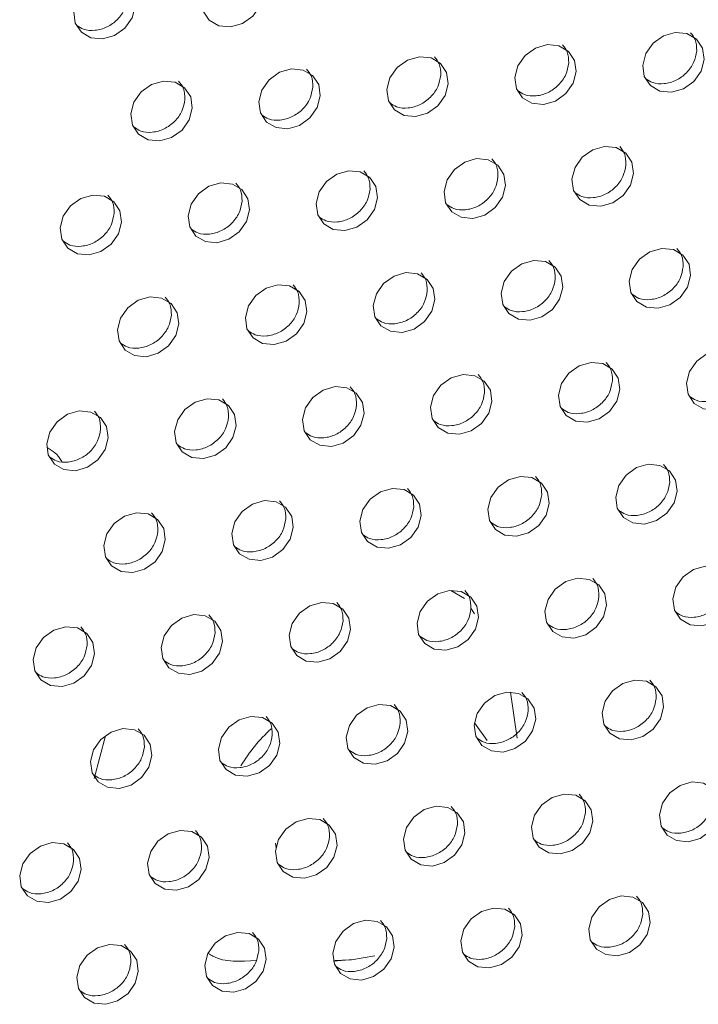
# Paper-space layout 'Arkusz2' of a CAD drawing. Units: millimetres. Extents: x -302 to 418, y -25 to 296.
# Drawn here: x 65 to 68, y 180 to 184 of the extents above; entities that cross this region are included whole.
import ezdxf

# ---------------------------------------------------------------- set-up
doc = ezdxf.new("R2010")
doc.units = ezdxf.units.MM

psp = doc.layouts.new('Arkusz2')

# ---------------------------------------------------------------- linework, layer by layer
at = {"color": 7, "linetype": 'Continuous', "lineweight": 15}
for p, q in [((66.7558, 181.3968), (66.7003, 181.429)), ((66.7971, 181.3349), (66.7824, 181.3571)), ((66.9711, 180.8277), (66.944, 181.0149)), ((65.2933, 180.837), (65.2481, 180.6644)), ((66.2225, 179.9201), (66.286, 179.9251))]:
    psp.add_line(p, q, dxfattribs=at)
at = {"color": 8, "linetype": 'Continuous', "lineweight": 15}
for p, q in [((66.7968, 180.8904), (66.848, 180.818)), ((65.9892, 180.3814), (65.9867, 180.4002)), ((66.286, 179.9251), (66.2275, 179.9234))]:
    psp.add_line(p, q, dxfattribs=at)
at = {"color": 7, "linetype": 'Continuous', "lineweight": 15, "flags": 128}
for points in [[(65.9356, 183.8577), (65.9231, 183.8102), (65.8935, 183.7681), (65.8513, 183.7379), (65.8028, 183.7241), (65.7555, 183.7288), (65.7166, 183.7513), (65.692, 183.7883), (65.6854, 183.834), (65.6978, 183.8815), (65.7274, 183.9236), (65.7696, 183.9538), (65.8181, 183.9676), (65.8654, 183.9629), (65.9043, 183.9403), (65.9289, 183.9034), (65.9356, 183.8577)], [(65.4143, 183.8083), (65.4019, 183.7608), (65.3723, 183.7187), (65.3301, 183.6885), (65.2816, 183.6747), (65.2343, 183.6794), (65.1954, 183.7019), (65.1708, 183.7389), (65.1641, 183.7846), (65.1766, 183.8321), (65.2062, 183.8742), (65.2484, 183.9044), (65.2969, 183.9182), (65.3442, 183.9135), (65.3831, 183.8909), (65.4077, 183.854), (65.4143, 183.8083)], [(67.7323, 183.5912), (67.7199, 183.5437), (67.6903, 183.5016), (67.6481, 183.4713), (67.5996, 183.4575), (67.5523, 183.4623), (67.5134, 183.4848), (67.4887, 183.5217), (67.4821, 183.5674), (67.4946, 183.615), (67.5242, 183.657), (67.5664, 183.6873), (67.6149, 183.7011), (67.6621, 183.6964), (67.7011, 183.6738), (67.7257, 183.6369), (67.7323, 183.5912)], [(67.2111, 183.5418), (67.1987, 183.4943), (67.1691, 183.4522), (67.1268, 183.4219), (67.0784, 183.4081), (67.0311, 183.4129), (66.9922, 183.4354), (66.9675, 183.4723), (66.9609, 183.518), (66.9734, 183.5656), (67.0029, 183.6076), (67.0452, 183.6379), (67.0936, 183.6517), (67.1409, 183.647), (67.1799, 183.6244), (67.2045, 183.5875), (67.2111, 183.5418)], [(66.6899, 183.4924), (66.6774, 183.4449), (66.6479, 183.4028), (66.6056, 183.3725), (66.5572, 183.3587), (66.5099, 183.3635), (66.4709, 183.386), (66.4463, 183.4229), (66.4397, 183.4686), (66.4521, 183.5162), (66.4817, 183.5582), (66.524, 183.5885), (66.5724, 183.6023), (66.6197, 183.5976), (66.6586, 183.575), (66.6833, 183.5381), (66.6899, 183.4924)], [(66.1687, 183.443), (66.1562, 183.3955), (66.1266, 183.3534), (66.0844, 183.3231), (66.0359, 183.3093), (65.9887, 183.3141), (65.9497, 183.3366), (65.9251, 183.3735), (65.9185, 183.4192), (65.9309, 183.4668), (65.9605, 183.5088), (66.0027, 183.5391), (66.0512, 183.5529), (66.0985, 183.5482), (66.1374, 183.5256), (66.1621, 183.4887), (66.1687, 183.443)], [(65.6474, 183.3936), (65.635, 183.3461), (65.6054, 183.304), (65.5632, 183.2737), (65.5147, 183.2599), (65.4674, 183.2647), (65.4285, 183.2872), (65.4039, 183.3241), (65.3973, 183.3698), (65.4097, 183.4174), (65.4393, 183.4594), (65.4815, 183.4897), (65.53, 183.5035), (65.5773, 183.4988), (65.6162, 183.4762), (65.6408, 183.4393), (65.6474, 183.3936)], [(67.4442, 183.127), (67.4318, 183.0795), (67.4022, 183.0374), (67.3599, 183.0072), (67.3115, 182.9934), (67.2642, 182.9981), (67.2253, 183.0207), (67.2006, 183.0576), (67.194, 183.1033), (67.2065, 183.1508), (67.2361, 183.1929), (67.2783, 183.2231), (67.3267, 183.2369), (67.374, 183.2322), (67.413, 183.2097), (67.4376, 183.1727), (67.4442, 183.127)], [(66.923, 183.0776), (66.9106, 183.0301), (66.881, 182.988), (66.8387, 182.9578), (66.7903, 182.944), (66.743, 182.9487), (66.7041, 182.9713), (66.6794, 183.0082), (66.6728, 183.0539), (66.6852, 183.1014), (66.7148, 183.1435), (66.7571, 183.1737), (66.8055, 183.1875), (66.8528, 183.1828), (66.8917, 183.1603), (66.9164, 183.1233), (66.923, 183.0776)], [(66.4018, 183.0282), (66.3893, 182.9807), (66.3597, 182.9386), (66.3175, 182.9084), (66.2691, 182.8946), (66.2218, 182.8993), (66.1828, 182.9219), (66.1582, 182.9588), (66.1516, 183.0045), (66.164, 183.052), (66.1936, 183.0941), (66.2358, 183.1243), (66.2843, 183.1381), (66.3316, 183.1334), (66.3705, 183.1109), (66.3952, 183.0739), (66.4018, 183.0282)], [(65.8806, 182.9788), (65.8681, 182.9313), (65.8385, 182.8892), (65.7963, 182.859), (65.7478, 182.8452), (65.7005, 182.8499), (65.6616, 182.8725), (65.637, 182.9094), (65.6304, 182.9551), (65.6428, 183.0026), (65.6724, 183.0447), (65.7146, 183.0749), (65.7631, 183.0887), (65.8104, 183.084), (65.8493, 183.0615), (65.8739, 183.0245), (65.8806, 182.9788)], [(65.3593, 182.9294), (65.3469, 182.8819), (65.3173, 182.8398), (65.2751, 182.8096), (65.2266, 182.7958), (65.1793, 182.8005), (65.1404, 182.8231), (65.1157, 182.86), (65.1091, 182.9057), (65.1216, 182.9532), (65.1512, 182.9953), (65.1934, 183.0255), (65.2419, 183.0393), (65.2891, 183.0346), (65.3281, 183.0121), (65.3527, 182.9751), (65.3593, 182.9294)], [(67.6773, 182.7123), (67.6649, 182.6648), (67.6353, 182.6227), (67.5931, 182.5925), (67.5446, 182.5787), (67.4973, 182.5834), (67.4584, 182.6059), (67.4337, 182.6429), (67.4271, 182.6886), (67.4396, 182.7361), (67.4692, 182.7782), (67.5114, 182.8084), (67.5598, 182.8222), (67.6071, 182.8175), (67.6461, 182.7949), (67.6707, 182.758), (67.6773, 182.7123)], [(67.1561, 182.6629), (67.1437, 182.6154), (67.1141, 182.5733), (67.0718, 182.5431), (67.0234, 182.5293), (66.9761, 182.534), (66.9372, 182.5565), (66.9125, 182.5935), (66.9059, 182.6392), (66.9184, 182.6867), (66.9479, 182.7288), (66.9902, 182.759), (67.0386, 182.7728), (67.0859, 182.7681), (67.1249, 182.7455), (67.1495, 182.7086), (67.1561, 182.6629)], [(66.6349, 182.6135), (66.6224, 182.566), (66.5929, 182.5239), (66.5506, 182.4937), (66.5022, 182.4799), (66.4549, 182.4846), (66.4159, 182.5071), (66.3913, 182.5441), (66.3847, 182.5898), (66.3971, 182.6373), (66.4267, 182.6794), (66.469, 182.7096), (66.5174, 182.7234), (66.5647, 182.7187), (66.6036, 182.6961), (66.6283, 182.6592), (66.6349, 182.6135)], [(66.1137, 182.5641), (66.1012, 182.5166), (66.0716, 182.4745), (66.0294, 182.4443), (65.9809, 182.4305), (65.9337, 182.4352), (65.8947, 182.4577), (65.8701, 182.4947), (65.8635, 182.5404), (65.8759, 182.5879), (65.9055, 182.63), (65.9477, 182.6602), (65.9962, 182.674), (66.0435, 182.6693), (66.0824, 182.6467), (66.1071, 182.6098), (66.1137, 182.5641)], [(65.5924, 182.5147), (65.58, 182.4672), (65.5504, 182.4251), (65.5082, 182.3949), (65.4597, 182.3811), (65.4124, 182.3858), (65.3735, 182.4083), (65.3489, 182.4453), (65.3423, 182.491), (65.3547, 182.5385), (65.3843, 182.5806), (65.4265, 182.6108), (65.475, 182.6246), (65.5223, 182.6199), (65.5612, 182.5973), (65.5858, 182.5604), (65.5924, 182.5147)], [(67.9104, 182.2976), (67.898, 182.25), (67.8684, 182.208), (67.8262, 182.1777), (67.7777, 182.1639), (67.7304, 182.1686), (67.6915, 182.1912), (67.6668, 182.2281), (67.6602, 182.2738), (67.6727, 182.3213), (67.7023, 182.3634), (67.7445, 182.3937), (67.793, 182.4075), (67.8402, 182.4027), (67.8792, 182.3802), (67.9038, 182.3433), (67.9104, 182.2976)], [(67.3892, 182.2482), (67.3768, 182.2006), (67.3472, 182.1586), (67.3049, 182.1283), (67.2565, 182.1145), (67.2092, 182.1192), (67.1703, 182.1418), (67.1456, 182.1787), (67.139, 182.2244), (67.1515, 182.2719), (67.1811, 182.314), (67.2233, 182.3443), (67.2717, 182.3581), (67.319, 182.3533), (67.358, 182.3308), (67.3826, 182.2939), (67.3892, 182.2482)], [(66.868, 182.1988), (66.8556, 182.1512), (66.826, 182.1092), (66.7837, 182.0789), (66.7353, 182.0651), (66.688, 182.0698), (66.6491, 182.0924), (66.6244, 182.1293), (66.6178, 182.175), (66.6302, 182.2225), (66.6598, 182.2646), (66.7021, 182.2949), (66.7505, 182.3087), (66.7978, 182.3039), (66.8367, 182.2814), (66.8614, 182.2445), (66.868, 182.1988)], [(66.3468, 182.1494), (66.3343, 182.1018), (66.3047, 182.0598), (66.2625, 182.0295), (66.2141, 182.0157), (66.1668, 182.0204), (66.1278, 182.043), (66.1032, 182.0799), (66.0966, 182.1256), (66.109, 182.1731), (66.1386, 182.2152), (66.1808, 182.2455), (66.2293, 182.2593), (66.2766, 182.2545), (66.3155, 182.232), (66.3402, 182.1951), (66.3468, 182.1494)], [(65.8255, 182.1), (65.8131, 182.0524), (65.7835, 182.0104), (65.7413, 181.9801), (65.6928, 181.9663), (65.6455, 181.971), (65.6066, 181.9936), (65.582, 182.0305), (65.5754, 182.0762), (65.5878, 182.1237), (65.6174, 182.1658), (65.6596, 182.1961), (65.7081, 182.2099), (65.7554, 182.2051), (65.7943, 182.1826), (65.8189, 182.1457), (65.8255, 182.1)], [(65.3043, 182.0506), (65.2919, 182.003), (65.2623, 181.961), (65.2201, 181.9307), (65.1716, 181.9169), (65.1243, 181.9216), (65.0854, 181.9442), (65.0607, 181.9811), (65.0541, 182.0268), (65.0666, 182.0743), (65.0962, 182.1164), (65.1384, 182.1467), (65.1869, 182.1605), (65.2341, 182.1557), (65.2731, 182.1332), (65.2977, 182.0963), (65.3043, 182.0506)], [(67.6223, 181.8334), (67.6099, 181.7859), (67.5803, 181.7438), (67.5381, 181.7136), (67.4896, 181.6998), (67.4423, 181.7045), (67.4034, 181.7271), (67.3787, 181.764), (67.3721, 181.8097), (67.3846, 181.8572), (67.4142, 181.8993), (67.4564, 181.9295), (67.5048, 181.9433), (67.5521, 181.9386), (67.5911, 181.9161), (67.6157, 181.8791), (67.6223, 181.8334)], [(67.1011, 181.784), (67.0887, 181.7365), (67.0591, 181.6944), (67.0168, 181.6642), (66.9684, 181.6504), (66.9211, 181.6551), (66.8822, 181.6777), (66.8575, 181.7146), (66.8509, 181.7603), (66.8634, 181.8078), (66.8929, 181.8499), (66.9352, 181.8801), (66.9836, 181.8939), (67.0309, 181.8892), (67.0698, 181.8667), (67.0945, 181.8297), (67.1011, 181.784)], [(66.5799, 181.7346), (66.5674, 181.6871), (66.5378, 181.645), (66.4956, 181.6148), (66.4472, 181.601), (66.3999, 181.6057), (66.3609, 181.6283), (66.3363, 181.6652), (66.3297, 181.7109), (66.3421, 181.7584), (66.3717, 181.8005), (66.414, 181.8307), (66.4624, 181.8445), (66.5097, 181.8398), (66.5486, 181.8173), (66.5733, 181.7803), (66.5799, 181.7346)], [(66.0587, 181.6852), (66.0462, 181.6377), (66.0166, 181.5956), (65.9744, 181.5654), (65.9259, 181.5516), (65.8787, 181.5563), (65.8397, 181.5789), (65.8151, 181.6158), (65.8085, 181.6615), (65.8209, 181.709), (65.8505, 181.7511), (65.8927, 181.7813), (65.9412, 181.7951), (65.9885, 181.7904), (66.0274, 181.7679), (66.0521, 181.7309), (66.0587, 181.6852)], [(65.5374, 181.6358), (65.525, 181.5883), (65.4954, 181.5462), (65.4532, 181.516), (65.4047, 181.5022), (65.3574, 181.5069), (65.3185, 181.5295), (65.2939, 181.5664), (65.2872, 181.6121), (65.2997, 181.6596), (65.3293, 181.7017), (65.3715, 181.7319), (65.42, 181.7457), (65.4673, 181.741), (65.5062, 181.7185), (65.5308, 181.6815), (65.5374, 181.6358)], [(67.8554, 181.4187), (67.843, 181.3712), (67.8134, 181.3291), (67.7712, 181.2988), (67.7227, 181.285), (67.6754, 181.2898), (67.6365, 181.3123), (67.6118, 181.3493), (67.6052, 181.395), (67.6177, 181.4425), (67.6473, 181.4845), (67.6895, 181.5148), (67.738, 181.5286), (67.7852, 181.5239), (67.8242, 181.5013), (67.8488, 181.4644), (67.8554, 181.4187)], [(67.3342, 181.3693), (67.3218, 181.3218), (67.2922, 181.2797), (67.2499, 181.2494), (67.2015, 181.2356), (67.1542, 181.2404), (67.1153, 181.2629), (67.0906, 181.2999), (67.084, 181.3456), (67.0965, 181.3931), (67.126, 181.4351), (67.1683, 181.4654), (67.2167, 181.4792), (67.264, 181.4745), (67.303, 181.4519), (67.3276, 181.415), (67.3342, 181.3693)], [(66.813, 181.3199), (66.8005, 181.2724), (66.771, 181.2303), (66.7287, 181.2), (66.6803, 181.1862), (66.633, 181.191), (66.594, 181.2135), (66.5694, 181.2505), (66.5628, 181.2962), (66.5752, 181.3437), (66.6048, 181.3857), (66.6471, 181.416), (66.6955, 181.4298), (66.7428, 181.4251), (66.7817, 181.4025), (66.8064, 181.3656), (66.813, 181.3199)], [(66.2918, 181.2705), (66.2793, 181.223), (66.2497, 181.1809), (66.2075, 181.1506), (66.1591, 181.1368), (66.1118, 181.1416), (66.0728, 181.1641), (66.0482, 181.2011), (66.0416, 181.2468), (66.054, 181.2943), (66.0836, 181.3363), (66.1258, 181.3666), (66.1743, 181.3804), (66.2216, 181.3757), (66.2605, 181.3531), (66.2852, 181.3162), (66.2918, 181.2705)], [(65.7705, 181.2211), (65.7581, 181.1736), (65.7285, 181.1315), (65.6863, 181.1012), (65.6378, 181.0874), (65.5905, 181.0922), (65.5516, 181.1147), (65.527, 181.1517), (65.5204, 181.1974), (65.5328, 181.2449), (65.5624, 181.2869), (65.6046, 181.3172), (65.6531, 181.331), (65.7004, 181.3263), (65.7393, 181.3037), (65.7639, 181.2668), (65.7705, 181.2211)], [(65.2493, 181.1717), (65.2369, 181.1242), (65.2073, 181.0821), (65.1651, 181.0518), (65.1166, 181.038), (65.0693, 181.0428), (65.0304, 181.0653), (65.0057, 181.1023), (64.9991, 181.148), (65.0116, 181.1955), (65.0412, 181.2375), (65.0834, 181.2678), (65.1319, 181.2816), (65.1791, 181.2769), (65.2181, 181.2543), (65.2427, 181.2174), (65.2493, 181.1717)], [(67.5673, 180.9545), (67.5549, 180.907), (67.5253, 180.865), (67.4831, 180.8347), (67.4346, 180.8209), (67.3873, 180.8256), (67.3484, 180.8482), (67.3237, 180.8851), (67.3171, 180.9308), (67.3296, 180.9783), (67.3592, 181.0204), (67.4014, 181.0507), (67.4498, 181.0645), (67.4971, 181.0597), (67.5361, 181.0372), (67.5607, 181.0002), (67.5673, 180.9545)], [(67.0461, 180.9051), (67.0337, 180.8576), (67.0041, 180.8156), (66.9618, 180.7853), (66.9134, 180.7715), (66.8661, 180.7762), (66.8272, 180.7988), (66.8025, 180.8357), (66.7959, 180.8814), (66.8083, 180.9289), (66.8379, 180.971), (66.8802, 181.0013), (66.9286, 181.0151), (66.9759, 181.0103), (67.0148, 180.9878), (67.0395, 180.9508), (67.0461, 180.9051)], [(66.5249, 180.8557), (66.5124, 180.8082), (66.4828, 180.7662), (66.4406, 180.7359), (66.3922, 180.7221), (66.3449, 180.7268), (66.3059, 180.7494), (66.2813, 180.7863), (66.2747, 180.832), (66.2871, 180.8795), (66.3167, 180.9216), (66.359, 180.9519), (66.4074, 180.9657), (66.4547, 180.9609), (66.4936, 180.9384), (66.5183, 180.9014), (66.5249, 180.8557)], [(66.0037, 180.8063), (65.9912, 180.7588), (65.9616, 180.7168), (65.9194, 180.6865), (65.8709, 180.6727), (65.8236, 180.6774), (65.7847, 180.7), (65.7601, 180.7369), (65.7535, 180.7826), (65.7659, 180.8301), (65.7955, 180.8722), (65.8377, 180.9025), (65.8862, 180.9163), (65.9335, 180.9115), (65.9724, 180.889), (65.997, 180.852), (66.0037, 180.8063)], [(65.4824, 180.7569), (65.47, 180.7094), (65.4404, 180.6674), (65.3982, 180.6371), (65.3497, 180.6233), (65.3024, 180.628), (65.2635, 180.6506), (65.2389, 180.6875), (65.2322, 180.7332), (65.2447, 180.7807), (65.2743, 180.8228), (65.3165, 180.8531), (65.365, 180.8669), (65.4123, 180.8621), (65.4512, 180.8396), (65.4758, 180.8026), (65.4824, 180.7569)], [(67.8004, 180.5398), (67.788, 180.4923), (67.7584, 180.4502), (67.7162, 180.42), (67.6677, 180.4062), (67.6204, 180.4109), (67.5815, 180.4335), (67.5568, 180.4704), (67.5502, 180.5161), (67.5627, 180.5636), (67.5923, 180.6057), (67.6345, 180.6359), (67.683, 180.6497), (67.7302, 180.645), (67.7692, 180.6224), (67.7938, 180.5855), (67.8004, 180.5398)], [(67.2792, 180.4904), (67.2668, 180.4429), (67.2372, 180.4008), (67.1949, 180.3706), (67.1465, 180.3568), (67.0992, 180.3615), (67.0603, 180.3841), (67.0356, 180.421), (67.029, 180.4667), (67.0415, 180.5142), (67.071, 180.5563), (67.1133, 180.5865), (67.1617, 180.6003), (67.209, 180.5956), (67.248, 180.573), (67.2726, 180.5361), (67.2792, 180.4904)], [(66.758, 180.441), (66.7455, 180.3935), (66.716, 180.3514), (66.6737, 180.3212), (66.6253, 180.3074), (66.578, 180.3121), (66.539, 180.3347), (66.5144, 180.3716), (66.5078, 180.4173), (66.5202, 180.4648), (66.5498, 180.5069), (66.5921, 180.5371), (66.6405, 180.5509), (66.6878, 180.5462), (66.7267, 180.5236), (66.7514, 180.4867), (66.758, 180.441)], [(66.2368, 180.3916), (66.2243, 180.3441), (66.1947, 180.302), (66.1525, 180.2718), (66.104, 180.258), (66.0568, 180.2627), (66.0178, 180.2853), (65.9932, 180.3222), (65.9866, 180.3679), (65.999, 180.4154), (66.0286, 180.4575), (66.0708, 180.4877), (66.1193, 180.5015), (66.1666, 180.4968), (66.2055, 180.4742), (66.2302, 180.4373), (66.2368, 180.3916)], [(65.7155, 180.3422), (65.7031, 180.2947), (65.6735, 180.2526), (65.6313, 180.2224), (65.5828, 180.2086), (65.5355, 180.2133), (65.4966, 180.2359), (65.472, 180.2728), (65.4654, 180.3185), (65.4778, 180.366), (65.5074, 180.4081), (65.5496, 180.4383), (65.5981, 180.4521), (65.6454, 180.4474), (65.6843, 180.4248), (65.7089, 180.3879), (65.7155, 180.3422)], [(65.1943, 180.2928), (65.1819, 180.2453), (65.1523, 180.2032), (65.1101, 180.173), (65.0616, 180.1592), (65.0143, 180.1639), (64.9754, 180.1865), (64.9507, 180.2234), (64.9441, 180.2691), (64.9566, 180.3166), (64.9862, 180.3587), (65.0284, 180.3889), (65.0768, 180.4027), (65.1241, 180.398), (65.1631, 180.3754), (65.1877, 180.3385), (65.1943, 180.2928)], [(67.5123, 180.0757), (67.4999, 180.0282), (67.4703, 179.9861), (67.428, 179.9558), (67.3796, 179.942), (67.3323, 179.9468), (67.2934, 179.9693), (67.2687, 180.0063), (67.2621, 180.052), (67.2746, 180.0995), (67.3042, 180.1415), (67.3464, 180.1718), (67.3948, 180.1856), (67.4421, 180.1809), (67.4811, 180.1583), (67.5057, 180.1214), (67.5123, 180.0757)], [(66.9911, 180.0263), (66.9787, 179.9788), (66.9491, 179.9367), (66.9068, 179.9064), (66.8584, 179.8926), (66.8111, 179.8974), (66.7722, 179.9199), (66.7475, 179.9569), (66.7409, 180.0026), (66.7533, 180.0501), (66.7829, 180.0921), (66.8252, 180.1224), (66.8736, 180.1362), (66.9209, 180.1315), (66.9598, 180.1089), (66.9845, 180.072), (66.9911, 180.0263)], [(66.4699, 179.9769), (66.4574, 179.9294), (66.4278, 179.8873), (66.3856, 179.857), (66.3372, 179.8432), (66.2899, 179.848), (66.2509, 179.8705), (66.2263, 179.9075), (66.2197, 179.9532), (66.2321, 180.0007), (66.2617, 180.0427), (66.3039, 180.073), (66.3524, 180.0868), (66.3997, 180.0821), (66.4386, 180.0595), (66.4633, 180.0226), (66.4699, 179.9769)], [(65.9486, 179.9275), (65.9362, 179.88), (65.9066, 179.8379), (65.8644, 179.8076), (65.8159, 179.7938), (65.7686, 179.7986), (65.7297, 179.8211), (65.7051, 179.8581), (65.6985, 179.9038), (65.7109, 179.9513), (65.7405, 179.9933), (65.7827, 180.0236), (65.8312, 180.0374), (65.8785, 180.0327), (65.9174, 180.0101), (65.942, 179.9732), (65.9486, 179.9275)], [(65.4274, 179.8781), (65.415, 179.8306), (65.3854, 179.7885), (65.3432, 179.7582), (65.2947, 179.7444), (65.2474, 179.7492), (65.2085, 179.7717), (65.1838, 179.8087), (65.1772, 179.8544), (65.1897, 179.9019), (65.2193, 179.9439), (65.2615, 179.9742), (65.31, 179.988), (65.3572, 179.9833), (65.3962, 179.9607), (65.4208, 179.9238), (65.4274, 179.8781)], [(66.3903, 179.9423), (66.2961, 179.9259), (66.286, 179.9251)]]:
    psp.add_lwpolyline(points, dxfattribs=at)
at = {"color": 8, "linetype": 'Continuous', "lineweight": 15}
psp.add_arc((66.4495, 180.3481), 0.7073, 132.864, 148.6964, dxfattribs=at)
at = {"color": 7, "linetype": 'Continuous', "lineweight": 15}
for points, knots in [([(65.1773, 183.7302), (65.1858, 183.7243), (65.2067, 183.7099), (65.2513, 183.7072), (65.3008, 183.7209), (65.3439, 183.752), (65.3754, 183.7953), (65.3811, 183.8275), (65.384, 183.8436)], [0, 0, 0, 0, 0.120542, 0.296433, 0.472325, 0.648217, 0.824108, 1, 1, 1, 1]), ([(67.702, 183.6265), (67.7015, 183.6425), (67.7006, 183.6709), (67.6838, 183.6915), (67.6765, 183.7004)], [0, 0, 0, 0, 0.566609, 1, 1, 1, 1]), ([(67.1808, 183.5771), (67.1803, 183.5931), (67.1794, 183.6215), (67.1626, 183.6421), (67.1553, 183.651)], [0, 0, 0, 0, 0.566609, 1, 1, 1, 1]), ([(67.4953, 183.513), (67.5038, 183.5072), (67.5247, 183.4928), (67.5693, 183.49), (67.6188, 183.5037), (67.6619, 183.5349), (67.6933, 183.5781), (67.6991, 183.6104), (67.702, 183.6265)], [0, 0, 0, 0, 0.120542, 0.296433, 0.472325, 0.648217, 0.824108, 1, 1, 1, 1]), ([(66.6595, 183.5277), (66.659, 183.5437), (66.6582, 183.5721), (66.6414, 183.5927), (66.6341, 183.6016)], [0, 0, 0, 0, 0.566609, 1, 1, 1, 1]), ([(66.9741, 183.4636), (66.9826, 183.4578), (67.0035, 183.4434), (67.0481, 183.4406), (67.0975, 183.4543), (67.1407, 183.4855), (67.1721, 183.5287), (67.1779, 183.561), (67.1808, 183.5771)], [0, 0, 0, 0, 0.120542, 0.296433, 0.472325, 0.648217, 0.824108, 1, 1, 1, 1]), ([(66.1383, 183.4783), (66.1378, 183.4943), (66.1369, 183.5227), (66.1201, 183.5433), (66.1129, 183.5522)], [0, 0, 0, 0, 0.566609, 1, 1, 1, 1]), ([(66.4529, 183.4142), (66.4614, 183.4084), (66.4823, 183.394), (66.5269, 183.3912), (66.5763, 183.4049), (66.6195, 183.4361), (66.6509, 183.4793), (66.6567, 183.5116), (66.6595, 183.5277)], [0, 0, 0, 0, 0.120542, 0.296433, 0.472325, 0.648217, 0.824108, 1, 1, 1, 1]), ([(65.6171, 183.4289), (65.6166, 183.4449), (65.6157, 183.4733), (65.5989, 183.4939), (65.5916, 183.5028)], [0, 0, 0, 0, 0.566609, 1, 1, 1, 1]), ([(65.9316, 183.3648), (65.9401, 183.359), (65.961, 183.3446), (66.0057, 183.3418), (66.0551, 183.3555), (66.0982, 183.3867), (66.1297, 183.4299), (66.1354, 183.4622), (66.1383, 183.4783)], [0, 0, 0, 0, 0.120542, 0.296433, 0.472325, 0.648217, 0.824108, 1, 1, 1, 1]), ([(65.4104, 183.3154), (65.4189, 183.3096), (65.4398, 183.2952), (65.4845, 183.2924), (65.5339, 183.3061), (65.577, 183.3373), (65.6085, 183.3805), (65.6142, 183.4128), (65.6171, 183.4289)], [0, 0, 0, 0, 0.120542, 0.296433, 0.472325, 0.648217, 0.824108, 1, 1, 1, 1]), ([(67.4139, 183.1623), (67.4134, 183.1784), (67.4125, 183.2067), (67.3957, 183.2274), (67.3884, 183.2363)], [0, 0, 0, 0, 0.566609, 1, 1, 1, 1]), ([(66.8926, 183.1129), (66.8922, 183.129), (66.8913, 183.1573), (66.8745, 183.178), (66.8672, 183.1869)], [0, 0, 0, 0, 0.566609, 1, 1, 1, 1]), ([(67.2072, 183.0489), (67.2157, 183.043), (67.2366, 183.0287), (67.2812, 183.0259), (67.3307, 183.0396), (67.3738, 183.0707), (67.4052, 183.114), (67.411, 183.1462), (67.4139, 183.1623)], [0, 0, 0, 0, 0.120542, 0.296433, 0.472325, 0.648217, 0.824108, 1, 1, 1, 1]), ([(66.3714, 183.0635), (66.3709, 183.0796), (66.3701, 183.1079), (66.3533, 183.1286), (66.346, 183.1375)], [0, 0, 0, 0, 0.566609, 1, 1, 1, 1]), ([(65.8502, 183.0141), (65.8497, 183.0302), (65.8488, 183.0585), (65.832, 183.0792), (65.8248, 183.0881)], [0, 0, 0, 0, 0.566609, 1, 1, 1, 1]), ([(66.686, 182.9995), (66.6945, 182.9936), (66.7154, 182.9793), (66.76, 182.9765), (66.8094, 182.9902), (66.8526, 183.0213), (66.884, 183.0646), (66.8898, 183.0968), (66.8926, 183.1129)], [0, 0, 0, 0, 0.120542, 0.296433, 0.472325, 0.648217, 0.824108, 1, 1, 1, 1]), ([(66.1647, 182.9501), (66.1732, 182.9442), (66.1942, 182.9299), (66.2388, 182.9271), (66.2882, 182.9408), (66.3314, 182.9719), (66.3628, 183.0152), (66.3685, 183.0474), (66.3714, 183.0635)], [0, 0, 0, 0, 0.120542, 0.296433, 0.472325, 0.648217, 0.824108, 1, 1, 1, 1]), ([(65.329, 182.9647), (65.3285, 182.9808), (65.3276, 183.0091), (65.3108, 183.0298), (65.3035, 183.0387)], [0, 0, 0, 0, 0.566609, 1, 1, 1, 1]), ([(65.6435, 182.9007), (65.652, 182.8948), (65.6729, 182.8805), (65.7176, 182.8777), (65.767, 182.8914), (65.8101, 182.9225), (65.8416, 182.9658), (65.8473, 182.998), (65.8502, 183.0141)], [0, 0, 0, 0, 0.120542, 0.296433, 0.472325, 0.648217, 0.824108, 1, 1, 1, 1]), ([(65.1223, 182.8513), (65.1308, 182.8454), (65.1517, 182.8311), (65.1963, 182.8283), (65.2458, 182.842), (65.2889, 182.8731), (65.3203, 182.9164), (65.3261, 182.9486), (65.329, 182.9647)], [0, 0, 0, 0, 0.120542, 0.296433, 0.472325, 0.648217, 0.824108, 1, 1, 1, 1]), ([(67.647, 182.7476), (67.6465, 182.7637), (67.6456, 182.792), (67.6288, 182.8126), (67.6215, 182.8216)], [0, 0, 0, 0, 0.566609, 1, 1, 1, 1]), ([(67.1258, 182.6982), (67.1253, 182.7143), (67.1244, 182.7426), (67.1076, 182.7632), (67.1003, 182.7722)], [0, 0, 0, 0, 0.566609, 1, 1, 1, 1]), ([(66.6045, 182.6488), (66.604, 182.6649), (66.6032, 182.6932), (66.5864, 182.7138), (66.5791, 182.7228)], [0, 0, 0, 0, 0.566609, 1, 1, 1, 1]), ([(67.4403, 182.6342), (67.4488, 182.6283), (67.4697, 182.6139), (67.5143, 182.6112), (67.5638, 182.6249), (67.6069, 182.656), (67.6383, 182.6992), (67.6441, 182.7315), (67.647, 182.7476)], [0, 0, 0, 0, 0.120542, 0.296433, 0.472325, 0.648217, 0.824108, 1, 1, 1, 1]), ([(66.9191, 182.5848), (66.9276, 182.5789), (66.9485, 182.5645), (66.9931, 182.5618), (67.0425, 182.5755), (67.0857, 182.6066), (67.1171, 182.6498), (67.1229, 182.6821), (67.1258, 182.6982)], [0, 0, 0, 0, 0.120542, 0.296433, 0.472325, 0.648217, 0.824108, 1, 1, 1, 1]), ([(66.0833, 182.5994), (66.0828, 182.6155), (66.0819, 182.6438), (66.0651, 182.6644), (66.0579, 182.6734)], [0, 0, 0, 0, 0.566609, 1, 1, 1, 1]), ([(66.3979, 182.5354), (66.4064, 182.5295), (66.4273, 182.5151), (66.4719, 182.5124), (66.5213, 182.5261), (66.5645, 182.5572), (66.5959, 182.6004), (66.6017, 182.6327), (66.6045, 182.6488)], [0, 0, 0, 0, 0.120542, 0.296433, 0.472325, 0.648217, 0.824108, 1, 1, 1, 1]), ([(65.5621, 182.55), (65.5616, 182.5661), (65.5607, 182.5944), (65.5439, 182.615), (65.5366, 182.624)], [0, 0, 0, 0, 0.566609, 1, 1, 1, 1]), ([(65.8766, 182.486), (65.8851, 182.4801), (65.906, 182.4657), (65.9507, 182.463), (66.0001, 182.4767), (66.0432, 182.5078), (66.0747, 182.551), (66.0804, 182.5833), (66.0833, 182.5994)], [0, 0, 0, 0, 0.120542, 0.296433, 0.472325, 0.648217, 0.824108, 1, 1, 1, 1]), ([(65.3554, 182.4366), (65.3639, 182.4307), (65.3848, 182.4163), (65.4295, 182.4136), (65.4789, 182.4273), (65.522, 182.4584), (65.5535, 182.5016), (65.5592, 182.5339), (65.5621, 182.55)], [0, 0, 0, 0, 0.120542, 0.296433, 0.472325, 0.648217, 0.824108, 1, 1, 1, 1]), ([(67.3589, 182.2835), (67.3584, 182.2995), (67.3575, 182.3279), (67.3407, 182.3485), (67.3334, 182.3574)], [0, 0, 0, 0, 0.566609, 1, 1, 1, 1]), ([(67.6734, 182.2194), (67.6819, 182.2136), (67.7028, 182.1992), (67.7474, 182.1964), (67.7969, 182.2101), (67.84, 182.2413), (67.8714, 182.2845), (67.8772, 182.3168), (67.8801, 182.3329)], [0, 0, 0, 0, 0.120542, 0.296433, 0.472325, 0.648217, 0.824108, 1, 1, 1, 1]), ([(66.8376, 182.2341), (66.8371, 182.2501), (66.8363, 182.2785), (66.8195, 182.2991), (66.8122, 182.308)], [0, 0, 0, 0, 0.566609, 1, 1, 1, 1]), ([(67.1522, 182.17), (67.1607, 182.1642), (67.1816, 182.1498), (67.2262, 182.147), (67.2757, 182.1607), (67.3188, 182.1919), (67.3502, 182.2351), (67.356, 182.2674), (67.3589, 182.2835)], [0, 0, 0, 0, 0.120542, 0.296433, 0.472325, 0.648217, 0.824108, 1, 1, 1, 1]), ([(66.3164, 182.1847), (66.3159, 182.2007), (66.315, 182.2291), (66.2983, 182.2497), (66.291, 182.2586)], [0, 0, 0, 0, 0.566609, 1, 1, 1, 1]), ([(65.7952, 182.1353), (65.7947, 182.1513), (65.7938, 182.1797), (65.777, 182.2003), (65.7697, 182.2092)], [0, 0, 0, 0, 0.566609, 1, 1, 1, 1]), ([(66.631, 182.1206), (66.6395, 182.1148), (66.6604, 182.1004), (66.705, 182.0976), (66.7544, 182.1113), (66.7976, 182.1425), (66.829, 182.1857), (66.8348, 182.218), (66.8376, 182.2341)], [0, 0, 0, 0, 0.120542, 0.296433, 0.472325, 0.648217, 0.824108, 1, 1, 1, 1]), ([(66.1097, 182.0712), (66.1182, 182.0654), (66.1391, 182.051), (66.1838, 182.0482), (66.2332, 182.0619), (66.2763, 182.0931), (66.3078, 182.1363), (66.3135, 182.1686), (66.3164, 182.1847)], [0, 0, 0, 0, 0.120542, 0.296433, 0.472325, 0.648217, 0.824108, 1, 1, 1, 1]), ([(65.274, 182.0859), (65.2735, 182.1019), (65.2726, 182.1303), (65.2558, 182.1509), (65.2485, 182.1598)], [0, 0, 0, 0, 0.566609, 1, 1, 1, 1]), ([(65.5885, 182.0218), (65.597, 182.016), (65.6179, 182.0016), (65.6626, 181.9988), (65.712, 182.0125), (65.7551, 182.0437), (65.7866, 182.0869), (65.7923, 182.1192), (65.7952, 182.1353)], [0, 0, 0, 0, 0.120542, 0.296433, 0.472325, 0.648217, 0.824108, 1, 1, 1, 1]), ([(65.0673, 181.9724), (65.0758, 181.9666), (65.0967, 181.9522), (65.1413, 181.9494), (65.1908, 181.9631), (65.2339, 181.9943), (65.2653, 182.0375), (65.2711, 182.0698), (65.274, 182.0859)], [0, 0, 0, 0, 0.120542, 0.296433, 0.472325, 0.648217, 0.824108, 1, 1, 1, 1]), ([(67.592, 181.8687), (67.5915, 181.8848), (67.5906, 181.9131), (67.5738, 181.9338), (67.5665, 181.9427)], [0, 0, 0, 0, 0.566609, 1, 1, 1, 1]), ([(67.0708, 181.8193), (67.0703, 181.8354), (67.0694, 181.8637), (67.0526, 181.8844), (67.0453, 181.8933)], [0, 0, 0, 0, 0.566609, 1, 1, 1, 1]), ([(66.5495, 181.7699), (66.549, 181.786), (66.5482, 181.8143), (66.5314, 181.835), (66.5241, 181.8439)], [0, 0, 0, 0, 0.566609, 1, 1, 1, 1]), ([(67.3853, 181.7553), (67.3938, 181.7494), (67.4147, 181.7351), (67.4593, 181.7323), (67.5088, 181.746), (67.5519, 181.7771), (67.5833, 181.8204), (67.5891, 181.8526), (67.592, 181.8687)], [0, 0, 0, 0, 0.120542, 0.296433, 0.472325, 0.648217, 0.824108, 1, 1, 1, 1]), ([(66.8641, 181.7059), (66.8726, 181.7), (66.8935, 181.6857), (66.9381, 181.6829), (66.9875, 181.6966), (67.0307, 181.7277), (67.0621, 181.771), (67.0679, 181.8032), (67.0708, 181.8193)], [0, 0, 0, 0, 0.120542, 0.296433, 0.472325, 0.648217, 0.824108, 1, 1, 1, 1]), ([(66.0283, 181.7205), (66.0278, 181.7366), (66.0269, 181.7649), (66.0101, 181.7856), (66.0029, 181.7945)], [0, 0, 0, 0, 0.566609, 1, 1, 1, 1]), ([(66.3428, 181.6565), (66.3514, 181.6506), (66.3723, 181.6363), (66.4169, 181.6335), (66.4663, 181.6472), (66.5095, 181.6783), (66.5409, 181.7216), (66.5467, 181.7538), (66.5495, 181.7699)], [0, 0, 0, 0, 0.120542, 0.296433, 0.472325, 0.648217, 0.824108, 1, 1, 1, 1]), ([(65.5071, 181.6711), (65.5066, 181.6872), (65.5057, 181.7155), (65.4889, 181.7362), (65.4816, 181.7451)], [0, 0, 0, 0, 0.566609, 1, 1, 1, 1]), ([(65.8216, 181.6071), (65.8301, 181.6012), (65.851, 181.5869), (65.8957, 181.5841), (65.9451, 181.5978), (65.9882, 181.6289), (66.0197, 181.6722), (66.0254, 181.7044), (66.0283, 181.7205)], [0, 0, 0, 0, 0.120542, 0.296433, 0.472325, 0.648217, 0.824108, 1, 1, 1, 1]), ([(65.3004, 181.5577), (65.3089, 181.5518), (65.3298, 181.5375), (65.3745, 181.5347), (65.4239, 181.5484), (65.467, 181.5795), (65.4985, 181.6228), (65.5042, 181.655), (65.5071, 181.6711)], [0, 0, 0, 0, 0.120542, 0.296433, 0.472325, 0.648217, 0.824108, 1, 1, 1, 1]), ([(67.3039, 181.4046), (67.3034, 181.4207), (67.3025, 181.449), (67.2857, 181.4696), (67.2784, 181.4786)], [0, 0, 0, 0, 0.566609, 1, 1, 1, 1]), ([(67.6184, 181.3405), (67.6269, 181.3347), (67.6478, 181.3203), (67.6924, 181.3176), (67.7419, 181.3313), (67.785, 181.3624), (67.8164, 181.4056), (67.8222, 181.4379), (67.8251, 181.454)], [0, 0, 0, 0, 0.120542, 0.296433, 0.472325, 0.648217, 0.824108, 1, 1, 1, 1]), ([(66.7826, 181.3552), (66.7821, 181.3713), (66.7813, 181.3996), (66.7645, 181.4202), (66.7572, 181.4292)], [0, 0, 0, 0, 0.566609, 1, 1, 1, 1]), ([(67.0972, 181.2911), (67.1057, 181.2853), (67.1266, 181.2709), (67.1712, 181.2682), (67.2206, 181.2819), (67.2638, 181.313), (67.2952, 181.3562), (67.301, 181.3885), (67.3039, 181.4046)], [0, 0, 0, 0, 0.120542, 0.296433, 0.472325, 0.648217, 0.824108, 1, 1, 1, 1]), ([(66.2614, 181.3058), (66.2609, 181.3219), (66.26, 181.3502), (66.2432, 181.3708), (66.236, 181.3798)], [0, 0, 0, 0, 0.566609, 1, 1, 1, 1]), ([(65.7402, 181.2564), (65.7397, 181.2725), (65.7388, 181.3008), (65.722, 181.3214), (65.7147, 181.3304)], [0, 0, 0, 0, 0.566609, 1, 1, 1, 1]), ([(66.576, 181.2417), (66.5845, 181.2359), (66.6054, 181.2215), (66.65, 181.2188), (66.6994, 181.2325), (66.7426, 181.2636), (66.774, 181.3068), (66.7798, 181.3391), (66.7826, 181.3552)], [0, 0, 0, 0, 0.120542, 0.296433, 0.472325, 0.648217, 0.824108, 1, 1, 1, 1]), ([(65.219, 181.207), (65.2185, 181.2231), (65.2176, 181.2514), (65.2008, 181.272), (65.1935, 181.281)], [0, 0, 0, 0, 0.566609, 1, 1, 1, 1]), ([(66.0547, 181.1923), (66.0632, 181.1865), (66.0841, 181.1721), (66.1288, 181.1694), (66.1782, 181.1831), (66.2213, 181.2142), (66.2528, 181.2574), (66.2585, 181.2897), (66.2614, 181.3058)], [0, 0, 0, 0, 0.120542, 0.296433, 0.472325, 0.648217, 0.824108, 1, 1, 1, 1]), ([(65.5335, 181.1429), (65.542, 181.1371), (65.5629, 181.1227), (65.6076, 181.12), (65.657, 181.1337), (65.7001, 181.1648), (65.7316, 181.208), (65.7373, 181.2403), (65.7402, 181.2564)], [0, 0, 0, 0, 0.120542, 0.296433, 0.472325, 0.648217, 0.824108, 1, 1, 1, 1]), ([(65.0123, 181.0935), (65.0208, 181.0877), (65.0417, 181.0733), (65.0863, 181.0706), (65.1358, 181.0843), (65.1789, 181.1154), (65.2103, 181.1586), (65.2161, 181.1909), (65.219, 181.207)], [0, 0, 0, 0, 0.120542, 0.296433, 0.472325, 0.648217, 0.824108, 1, 1, 1, 1]), ([(67.537, 180.9899), (67.5365, 181.0059), (67.5356, 181.0343), (67.5188, 181.0549), (67.5115, 181.0638)], [0, 0, 0, 0, 0.566609, 1, 1, 1, 1]), ([(67.0158, 180.9405), (67.0153, 180.9565), (67.0144, 180.9849), (66.9976, 181.0055), (66.9903, 181.0144)], [0, 0, 0, 0, 0.566609, 1, 1, 1, 1]), ([(66.4945, 180.8911), (66.494, 180.9071), (66.4932, 180.9355), (66.4764, 180.9561), (66.4691, 180.965)], [0, 0, 0, 0, 0.566609, 1, 1, 1, 1]), ([(67.3303, 180.8764), (67.3388, 180.8706), (67.3597, 180.8562), (67.4043, 180.8534), (67.4538, 180.8671), (67.4969, 180.8983), (67.5283, 180.9415), (67.5341, 180.9737), (67.537, 180.9899)], [0, 0, 0, 0, 0.120542, 0.296433, 0.472325, 0.648217, 0.824108, 1, 1, 1, 1]), ([(66.8091, 180.827), (66.8176, 180.8212), (66.8385, 180.8068), (66.8831, 180.804), (66.9325, 180.8177), (66.9757, 180.8489), (67.0071, 180.8921), (67.0129, 180.9243), (67.0158, 180.9405)], [0, 0, 0, 0, 0.120542, 0.296433, 0.472325, 0.648217, 0.824108, 1, 1, 1, 1]), ([(65.9733, 180.8417), (65.9728, 180.8577), (65.9719, 180.8861), (65.9551, 180.9067), (65.9479, 180.9156)], [0, 0, 0, 0, 0.566609, 1, 1, 1, 1]), ([(66.2878, 180.7776), (66.2963, 180.7718), (66.3173, 180.7574), (66.3619, 180.7546), (66.4113, 180.7683), (66.4545, 180.7995), (66.4859, 180.8427), (66.4917, 180.8749), (66.4945, 180.8911)], [0, 0, 0, 0, 0.120542, 0.296433, 0.472325, 0.648217, 0.824108, 1, 1, 1, 1]), ([(65.4521, 180.7923), (65.4516, 180.8083), (65.4507, 180.8367), (65.4339, 180.8573), (65.4266, 180.8662)], [0, 0, 0, 0, 0.566609, 1, 1, 1, 1]), ([(65.7666, 180.7282), (65.7751, 180.7224), (65.796, 180.708), (65.8407, 180.7052), (65.8901, 180.7189), (65.9332, 180.7501), (65.9647, 180.7933), (65.9704, 180.8255), (65.9733, 180.8417)], [0, 0, 0, 0, 0.120542, 0.296433, 0.472325, 0.648217, 0.824108, 1, 1, 1, 1]), ([(65.2454, 180.6788), (65.2539, 180.673), (65.2748, 180.6586), (65.3194, 180.6558), (65.3689, 180.6695), (65.412, 180.7007), (65.4435, 180.7439), (65.4492, 180.7761), (65.4521, 180.7923)], [0, 0, 0, 0, 0.120542, 0.296433, 0.472325, 0.648217, 0.824108, 1, 1, 1, 1]), ([(67.2489, 180.5257), (67.2484, 180.5418), (67.2475, 180.5701), (67.2307, 180.5907), (67.2234, 180.5997)], [0, 0, 0, 0, 0.566609, 1, 1, 1, 1]), ([(67.5634, 180.4617), (67.5719, 180.4558), (67.5928, 180.4414), (67.6374, 180.4387), (67.6869, 180.4524), (67.73, 180.4835), (67.7614, 180.5268), (67.7672, 180.559), (67.7701, 180.5751)], [0, 0, 0, 0, 0.120542, 0.296433, 0.472325, 0.648217, 0.824108, 1, 1, 1, 1]), ([(66.7276, 180.4763), (66.7271, 180.4924), (66.7263, 180.5207), (66.7095, 180.5413), (66.7022, 180.5503)], [0, 0, 0, 0, 0.566609, 1, 1, 1, 1]), ([(67.0422, 180.4123), (67.0507, 180.4064), (67.0716, 180.392), (67.1162, 180.3893), (67.1656, 180.403), (67.2088, 180.4341), (67.2402, 180.4774), (67.246, 180.5096), (67.2489, 180.5257)], [0, 0, 0, 0, 0.120542, 0.296433, 0.472325, 0.648217, 0.824108, 1, 1, 1, 1]), ([(66.2064, 180.4269), (66.2059, 180.443), (66.205, 180.4713), (66.1882, 180.4919), (66.181, 180.5009)], [0, 0, 0, 0, 0.566609, 1, 1, 1, 1]), ([(66.521, 180.3629), (66.5295, 180.357), (66.5504, 180.3426), (66.595, 180.3399), (66.6444, 180.3536), (66.6876, 180.3847), (66.719, 180.428), (66.7248, 180.4602), (66.7276, 180.4763)], [0, 0, 0, 0, 0.120542, 0.296433, 0.472325, 0.648217, 0.824108, 1, 1, 1, 1]), ([(65.6852, 180.3775), (65.6847, 180.3936), (65.6838, 180.4219), (65.667, 180.4425), (65.6597, 180.4515)], [0, 0, 0, 0, 0.566609, 1, 1, 1, 1]), ([(65.164, 180.3281), (65.1635, 180.3442), (65.1626, 180.3725), (65.1458, 180.3931), (65.1385, 180.4021)], [0, 0, 0, 0, 0.566609, 1, 1, 1, 1]), ([(65.9997, 180.3135), (66.0082, 180.3076), (66.0291, 180.2932), (66.0738, 180.2905), (66.1232, 180.3042), (66.1663, 180.3353), (66.1978, 180.3786), (66.2035, 180.4108), (66.2064, 180.4269)], [0, 0, 0, 0, 0.120542, 0.296433, 0.472325, 0.648217, 0.824108, 1, 1, 1, 1]), ([(65.4785, 180.2641), (65.487, 180.2582), (65.5079, 180.2438), (65.5526, 180.2411), (65.602, 180.2548), (65.6451, 180.2859), (65.6766, 180.3292), (65.6823, 180.3614), (65.6852, 180.3775)], [0, 0, 0, 0, 0.120542, 0.296433, 0.472325, 0.648217, 0.824108, 1, 1, 1, 1]), ([(64.9573, 180.2147), (64.9658, 180.2088), (64.9867, 180.1944), (65.0313, 180.1917), (65.0808, 180.2054), (65.1239, 180.2365), (65.1553, 180.2798), (65.1611, 180.312), (65.164, 180.3281)], [0, 0, 0, 0, 0.120542, 0.296433, 0.472325, 0.648217, 0.824108, 1, 1, 1, 1]), ([(67.482, 180.111), (67.4815, 180.127), (67.4806, 180.1554), (67.4638, 180.176), (67.4565, 180.1849)], [0, 0, 0, 0, 0.566609, 1, 1, 1, 1]), ([(66.9607, 180.0616), (66.9603, 180.0776), (66.9594, 180.106), (66.9426, 180.1266), (66.9353, 180.1355)], [0, 0, 0, 0, 0.566609, 1, 1, 1, 1]), ([(66.4395, 180.0122), (66.439, 180.0282), (66.4382, 180.0566), (66.4214, 180.0772), (66.4141, 180.0861)], [0, 0, 0, 0, 0.566609, 1, 1, 1, 1]), ([(67.2753, 179.9975), (67.2838, 179.9917), (67.3047, 179.9773), (67.3493, 179.9746), (67.3988, 179.9883), (67.4419, 180.0194), (67.4733, 180.0626), (67.4791, 180.0949), (67.482, 180.111)], [0, 0, 0, 0, 0.120542, 0.296433, 0.472325, 0.648217, 0.824108, 1, 1, 1, 1]), ([(65.9183, 179.9628), (65.9178, 179.9788), (65.9169, 180.0072), (65.9001, 180.0278), (65.8929, 180.0367)], [0, 0, 0, 0, 0.566609, 1, 1, 1, 1]), ([(66.7541, 179.9481), (66.7626, 179.9423), (66.7835, 179.9279), (66.8281, 179.9252), (66.8775, 179.9389), (66.9207, 179.97), (66.9521, 180.0132), (66.9579, 180.0455), (66.9607, 180.0616)], [0, 0, 0, 0, 0.120542, 0.296433, 0.472325, 0.648217, 0.824108, 1, 1, 1, 1]), ([(66.2328, 179.8987), (66.2413, 179.8929), (66.2623, 179.8785), (66.3069, 179.8758), (66.3563, 179.8895), (66.3994, 179.9206), (66.4309, 179.9638), (66.4366, 179.9961), (66.4395, 180.0122)], [0, 0, 0, 0, 0.120542, 0.296433, 0.472325, 0.648217, 0.824108, 1, 1, 1, 1]), ([(65.3971, 179.9134), (65.3966, 179.9294), (65.3957, 179.9578), (65.3789, 179.9784), (65.3716, 179.9873)], [0, 0, 0, 0, 0.566609, 1, 1, 1, 1]), ([(65.7116, 179.8493), (65.7201, 179.8435), (65.741, 179.8291), (65.7857, 179.8264), (65.8351, 179.8401), (65.8782, 179.8712), (65.9097, 179.9144), (65.9154, 179.9467), (65.9183, 179.9628)], [0, 0, 0, 0, 0.120542, 0.296433, 0.472325, 0.648217, 0.824108, 1, 1, 1, 1]), ([(65.7123, 179.951), (65.7186, 179.9472), (65.7727, 179.914), (65.8444, 179.9184), (65.9077, 179.9223)], [0, 0, 0, 0, 0.11625, 1, 1, 1, 1]), ([(65.1904, 179.7999), (65.1989, 179.7941), (65.2198, 179.7797), (65.2644, 179.777), (65.3139, 179.7907), (65.357, 179.8218), (65.3884, 179.865), (65.3942, 179.8973), (65.3971, 179.9134)], [0, 0, 0, 0, 0.120542, 0.296433, 0.472325, 0.648217, 0.824108, 1, 1, 1, 1])]:
    psp.add_open_spline(points, degree=3, knots=knots, dxfattribs=at)
at = {"color": 8, "linetype": 'Continuous', "lineweight": 15}
psp.add_open_spline([(65.1153, 181.9548), (65.1147, 181.956), (65.1082, 181.9695), (65.0889, 181.99), (65.0672, 182.0048), (65.0567, 182.012)], degree=3, knots=[0, 0, 0, 0, 0.047465, 0.540091, 1, 1, 1, 1], dxfattribs=at)

doc.saveas('drawing.dxf')
